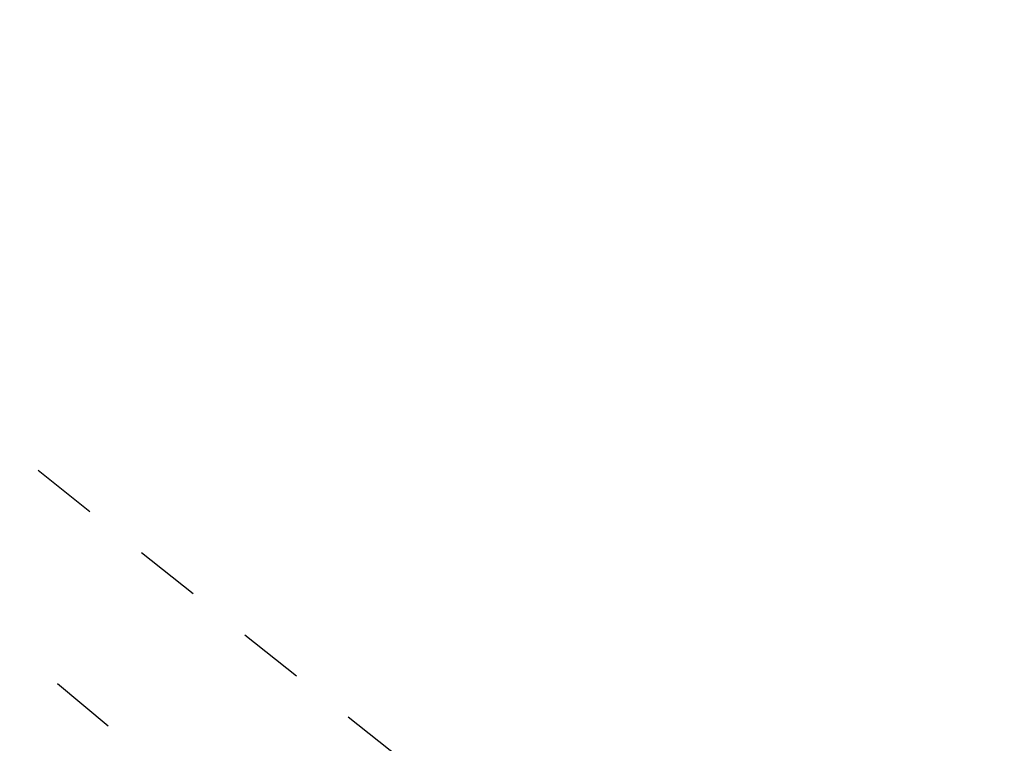
# Model space of a CAD drawing. Units: inches. Extents: x 155.4 to 237.5, y -286 to -224.6.
# Drawn here: x 176 to 181.2, y -258.3 to -254.4 of the extents above; entities that cross this region are included whole.
import ezdxf

# ---------------------------------------------------------------- set-up
doc = ezdxf.new("R2010")
doc.units = ezdxf.units.IN
doc.header["$MEASUREMENT"] = 0
doc.linetypes.add('AI-Linetype-25', pattern=[0.705556, 0.352778, -0.352778])
doc.linetypes.add('AI-Linetype-8', pattern=[0.705556, 0.352778, -0.352778])
doc.styles.get("Standard").update_dxf_attribs({"font": 'arial.ttf'})
doc.dimstyles.new('hau', dxfattribs={"dimtxt": 1, "dimasz": 0.8, "dimexe": 0.318, "dimexo": 0.2, "dimgap": 0.3, "dimtad": 1, "dimdec": 1, "dimzin": 0, "dimdsep": 46, "dimtxsty": 'Standard', "dimcen": 0.09, "dimadec": 0, "dimazin": 0, "dimtfac": 1, "dimtdec": 1, "dimtofl": 0, "dimtmove": 0, "dimatfit": 3, "dimfxl": 1, "dimtolj": 1, "dimtzin": 0, "dimarcsym": 0})

# ---------------------------------------------------------------- blocks, each defined once
blk = doc.blocks.new('*D13')
at = {"color": 0, "lineweight": -2, "transparency": 16777216}
for p, q in [((182.7106, -263.4357), (184.3206, -264.789)), ((172.3848, -265.3109), (172.3848, -270.3487))]:
    blk.add_line(p, q, dxfattribs=at)
blk.add_arc((172.3848, -254.7567), 15.274, 273.0013, 316.95096, dxfattribs=at)
at = {"color": 0, "transparency": 16777216}
for points in [[(183.4468, -265.0946), (183.6464, -265.2715), (184.0772, -264.5844)], [(173.188, -270.143), (173.181, -269.8764), (172.3848, -270.0307)]]:
    blk.add_solid(points, dxfattribs=at)
at = {"layer": 'Defpoints', "color": 0, "transparency": 16777216}
for p in [(172.3848, -254.7556), (172.3872, -254.7587), (182.5575, -263.307), (172.3848, -265.1109), (176.7614, -269.3902)]:
    blk.add_point(p, dxfattribs=at)
at = {"color": 0, "transparency": 16777216, "insert": (178.4927, -267.8694), "char_height": 1, "attachment_point": 5, "rotation": 24.9761}
blk.add_mtext('\\A1; 57%%D', dxfattribs=at)

msp = doc.modelspace()

# ---------------------------------------------------------------- linework, layer by layer
at = {"linetype": 'AI-Linetype-8', "lineweight": -2}
msp.add_lwpolyline([(180.7578, -260.533), (173.0352, -254.3894)], dxfattribs=at)
at = {"linetype": 'AI-Linetype-25', "lineweight": -2}
msp.add_lwpolyline([(172.3872, -254.7587), (182.5575, -263.307)], dxfattribs=at)

# ---------------------------------------------------------------- dimensions: what is measured, and where the dimension line sits
dim = msp.add_angular_dim_2l(base=(176.7614, -269.3902), line1=((172.3872, -254.7587), (182.5575, -263.307)), line2=((172.3848, -254.7556), (172.3848, -265.1109)), text=' 57%%D', dimstyle='hau')
dim.commit()
dim.dimension.update_dxf_attribs({"geometry": '*D13', "text_midpoint": (178.4927, -267.8694)})

doc.saveas('drawing.dxf')
